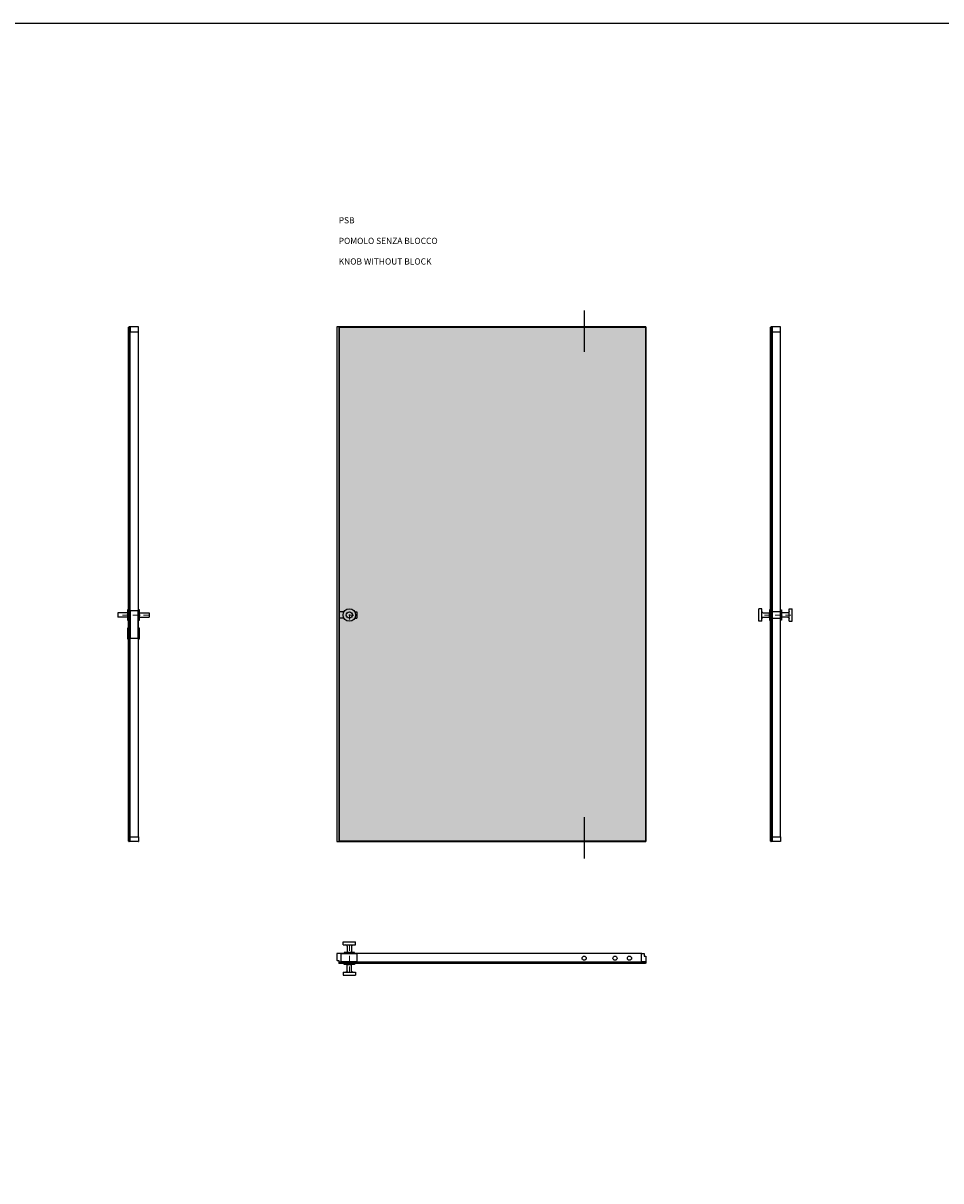
# Model space of a CAD drawing. Units: millimetres. Extents: x -941 to 65218, y -19695 to 6587.
# Drawn here: x 43650 to 48106, y 965 to 6587 of the extents above; entities that cross this region are included whole.
import ezdxf

# ---------------------------------------------------------------- set-up
doc = ezdxf.new("R2010")
doc.units = ezdxf.units.MM
doc.linetypes.add('DASHDOTX2', pattern=[50.8, 25.4, -12.7, 0, -12.7])
for name, color, linetype in [('anta', 7, 'Continuous'), ('DIS', 2, 'Continuous'), ('DISEGNO', 7, 'Continuous'), ('DISEGNO2', 6, 'Continuous'), ('floor', 5, 'Continuous'), ('hinge', 40, 'Continuous'), ('maniglia', 6, 'Continuous'), ('vetro', 4, 'Continuous')]:
    doc.layers.add(name, color=color, linetype=linetype)
doc.layers.add('S_drw_Mezzaria', color=241, linetype='DASHDOTX2', lineweight=9)
doc.styles.add('ARIAL', font='arial.ttf')

# ---------------------------------------------------------------- blocks, each defined once
blk = doc.blocks.new('aladin swing mono_spingere_lato')
at = {"layer": 'vetro'}
h = blk.add_hatch(dxfattribs=at)
h.set_pattern_fill('ANSI31', color=256, angle=-90)
h.set_pattern_definition([(315, (647.216, 3569.627), (2.245064, 2.245064), [])])
h.paths.add_polyline_path([(2059.6, 2614.7), (2066.7, 2614.7), (2066.7, 5110.2), (2059.6, 5110.2)])
at = {"layer": 'anta'}
for p, q in [((2061.6, 5112), (2061.6, 5111)), ((2107.1, 5112.5), (2062.1, 5112.5)), ((2062.1, 5110.5), (2067.2, 5110.5)), ((2067.1, 5091.4), (2067.1, 5089)), ((2067.4, 5091.7), (2067.2, 5091.6)), ((2067.4, 5110.3), (2067.4, 5091.9)), ((2067.6, 5088.5), (2107.1, 5088.5)), ((2107.6, 5089), (2107.6, 5112)), ((2107.6, 2636), (2107.6, 5089)), ((2061.6, 2613), (2061.6, 2614)), ((2062.1, 2614.5), (2067.2, 2614.5)), ((2107.1, 2612.5), (2062.1, 2612.5)), ((2067.1, 2633.6), (2067.1, 2636)), ((2067.4, 2633.3), (2067.2, 2633.4)), ((2067.4, 2614.7), (2067.4, 2633.1)), ((2067.6, 2636.5), (2107.1, 2636.5)), ((2107.6, 2636), (2107.6, 2613))]:
    blk.add_line(p, q, dxfattribs=at)
for centre, radius, start, end in [((2062.1, 5112), 0.5, 90, 180), ((2062.1, 5111), 0.5, 180, 270), ((2067.3, 5091.4), 0.2, 135, 180), ((2067.6, 5089), 0.5, 180, 270), ((2067.2, 5110.3), 0.2, 0, 90), ((2067.2, 5091.9), 0.2, 315, 0), ((2107.1, 5112), 0.5, 0, 90), ((2107.1, 5089), 0.5, 270, 0), ((2062.1, 2614), 0.5, 90, 180), ((2062.1, 2613), 0.5, 180, 270), ((2067.6, 2636), 0.5, 90, 180), ((2067.3, 2633.6), 0.2, 180, 225), ((2067.2, 2614.7), 0.2, 270, 0), ((2067.2, 2633.1), 0.2, 0, 45), ((2107.1, 2636), 0.5, 0, 90), ((2107.1, 2613), 0.5, 270, 0)]:
    blk.add_arc(centre, radius, start, end, dxfattribs=at)
at = {"layer": 'S_drw_Mezzaria'}
blk.add_line((2030.3, 3712.5), (2158.6, 3712.5), dxfattribs=at)
at = {"layer": 'vetro'}
blk.add_lwpolyline([(2066.7, 5110.2), (2066.7, 2614.7), (2059.6, 2614.7), (2059.6, 5110.2)], close=True, dxfattribs=at)
blk = doc.blocks.new('LCYB_mono_lato')
at = {"layer": 'anta'}
blk.add_line((41809.6, 2636), (41809.6, 5089), dxfattribs=at)
at = {"layer": 'maniglia'}
for p, q in [((41709.6, 3724), (41709.6, 3702)), ((41756.6, 3724), (41709.6, 3724)), ((41709.6, 3724), (41709.6, 3702)), ((41756.6, 3711), (41756.6, 3715)), ((41814.5, 3724), (41861.5, 3724)), ((41814.5, 3715), (41814.5, 3711)), ((41861.5, 3724), (41861.5, 3702)), ((41756.6, 3702), (41709.6, 3702)), ((41814.5, 3702), (41861.5, 3702))]:
    blk.add_line(p, q, dxfattribs=at)
for points in [[(41756.6, 3738.5), (41756.6, 3687.5), (41761.6, 3687.5), (41761.6, 3738.5), (41756.6, 3738.5)], [(41809.5, 3738.5), (41809.5, 3687.5), (41814.5, 3687.5), (41814.5, 3738.5), (41809.5, 3738.5)], [(41756.6, 3648.5), (41756.6, 3597.5), (41761.6, 3597.5), (41761.6, 3648.5), (41756.6, 3648.5)], [(41809.5, 3648.5), (41809.5, 3597.5), (41814.5, 3597.5), (41814.5, 3648.5), (41809.5, 3648.5)]]:
    blk.add_lwpolyline(points, dxfattribs=at)
blk.add_lwpolyline([(41809.1, 3732.9), (41769.1, 3732.9), (41769.1, 3601.3), (41809.1, 3601.3)], close=True, dxfattribs=at)
at = {"layer": 'anta'}
blk.add_blockref('aladin swing mono_spingere_lato', (39702, 0), dxfattribs=at)
blk = doc.blocks.new('PSB_mono_front')
at = {"layer": 'vetro'}
h = blk.add_hatch(dxfattribs=at)
h.set_pattern_fill('DOTS', color=9, scale=10)
h.set_pattern_definition([(0, (45332.815, -1e-11), (7.9375, 15.875), [0, -15.875])])
h.paths.add_polyline_path([(42785.1, 5110.2), (44271.6, 5110.2), (44271.6, 2614.7), (42785.1, 2614.7)])
at = {"layer": 'anta'}
for p, q in [((42773.8, 5112.5), (42773.8, 2612.5)), ((44273.8, 5112.5), (42773.8, 5112.5)), ((42782.8, 5112.5), (42782.8, 2612.5)), ((42784.8, 5112.5), (42784.8, 2612.5)), ((44271.8, 5112.5), (44271.8, 2612.5)), ((44273.8, 5112.5), (44273.8, 2612.5)), ((42773.8, 2612.5), (44273.8, 2612.5)), ((42784.8, 2614.5), (44271.8, 2614.5))]:
    blk.add_line(p, q, dxfattribs=at)
blk.add_circle((42833.8, 3713), 15, dxfattribs=at)
at = {"layer": 'hinge'}
for p, q in [((43973.8, 5191.5), (43973.8, 4991.5)), ((43973.8, 2730.5), (43973.8, 2530.5))]:
    blk.add_line(p, q, dxfattribs=at)
at = {"layer": 'maniglia'}
for p, q in [((42807.9, 3728), (42784.8, 3728)), ((42784.8, 3728), (42784.8, 3698)), ((42859.8, 3728), (42869.7, 3728)), ((42869.7, 3728), (42869.7, 3698)), ((42807.9, 3698), (42784.8, 3698)), ((42859.8, 3698), (42869.7, 3698))]:
    blk.add_line(p, q, dxfattribs=at)
blk.add_circle((42833.8, 3713), 30, dxfattribs=at)
at = {"layer": 'S_drw_Mezzaria'}
for p, q in [((42856.3, 3713), (42811.3, 3713)), ((42833.8, 3690.5), (42833.8, 3735.5))]:
    blk.add_line(p, q, dxfattribs=at)
at = {"layer": 'vetro'}
blk.add_lwpolyline([(42785.1, 5110.2), (44271.6, 5110.2), (44271.6, 2614.7), (42785.1, 2614.7)], close=True, dxfattribs=at)
blk = doc.blocks.new('AA')
for p, q in [((1304.9, 993.5), (1304.9, 1024.5)), ((1326.9, 1024.5), (1304.9, 1024.5)), ((1326.9, 993.5), (1326.9, 1024.5)), ((1300.9, 987.5), (1285.9, 987.5)), ((1285.9, 987.5), (1285.9, 972.5)), ((1345.9, 972.5), (1285.9, 972.5)), ((1330.9, 987.5), (1300.9, 987.5)), ((1345.9, 987.5), (1330.9, 987.5)), ((1345.9, 987.5), (1345.9, 972.5))]:
    blk.add_line(p, q)
for centre, start, end in [((1298.9, 993.5), 270, 0), ((1332.9, 993.5), 180, 270)]:
    blk.add_arc(centre, 6, start, end)
at = {"layer": 'DIS', "color": 0}
blk.add_lwpolyline([(1341.4, 1029.5), (1290.4, 1029.5), (1290.4, 1024.5), (1341.4, 1024.5), (1341.4, 1029.5)], dxfattribs=at)
blk = doc.blocks.new('PSB_mono_lato')
at = {"layer": 'maniglia'}
blk.add_lwpolyline([(44326.7, 3728), (44286.7, 3728), (44286.7, 3698), (44326.7, 3698)], close=True, dxfattribs=at)
at = {"layer": 'anta'}
blk.add_blockref('aladin swing mono_spingere_lato', (42219.5, 0), dxfattribs=at)
at = {"layer": 'maniglia', "rotation": 270}
blk.add_blockref('AA', (43249.6, 5028.9), dxfattribs=at)
at = {"layer": 'maniglia', "xscale": -1, "rotation": 90}
blk.add_blockref('AA', (45356.5, 5028.9), dxfattribs=at)
blk = doc.blocks.new('PSB_mono_plan')
at = {"layer": 'vetro'}
h = blk.add_hatch(dxfattribs=at)
h.set_pattern_fill('ANSI31', color=256)
h.set_pattern_definition([(45, (43316.713, 608.511), (-2.245064, 2.245064), [])])
h.paths.add_polyline_path([(44271.6, 2020.9), (44271.6, 2028), (42785.1, 2028), (42785.1, 2020.9)])
at = {"layer": 'anta'}
for p, q in [((42773.8, 2068.4), (42773.8, 2036.4)), ((42773.8, 2068.4), (42773.8, 2036.4)), ((42794.3, 2068.9), (42774.3, 2068.9)), ((42794.3, 2068.9), (42774.3, 2068.9)), ((42774.8, 2035.4), (42782.6, 2035.4)), ((42774.8, 2035.4), (42782.6, 2035.4)), ((42782.8, 2035.2), (42782.8, 2023.4)), ((42782.8, 2035.2), (42782.8, 2023.4)), ((42784.8, 2023.4), (42784.8, 2028.5)), ((42784.8, 2023.4), (42784.8, 2028.5)), ((42785, 2028.7), (42791.5, 2028.7)), ((42785, 2028.7), (42791.5, 2028.7)), ((42791.6, 2028.6), (42791.8, 2028.5)), ((42791.6, 2028.6), (42791.8, 2028.5)), ((42791.9, 2028.4), (42794.3, 2028.4)), ((42791.9, 2028.4), (42794.3, 2028.4)), ((44253.3, 2068.9), (42794.3, 2068.9)), ((42794.8, 2028.9), (42794.8, 2068.4)), ((42794.8, 2028.9), (42794.8, 2068.4)), ((42783.3, 2022.9), (42784.3, 2022.9)), ((42783.3, 2022.9), (42784.3, 2022.9))]:
    blk.add_line(p, q, dxfattribs=at)
blk.add_lwpolyline([(44252.8, 2028.9), (44252.8, 2068.4, -0.414214), (44253.3, 2068.9), (44264.3, 2068.9, -0.414214), (44264.8, 2068.4), (44264.8, 2056.6, 0.414214), (44265, 2056.4), (44272.8, 2056.4, -0.414214), (44273.8, 2055.4), (44273.8, 2023.4, -0.414214), (44273.3, 2022.9), (44272.3, 2022.9, -0.414214), (44271.8, 2023.4), (44271.8, 2028.5, 0.414214), (44271.6, 2028.7), (44256.2, 2028.7, 0.198912), (44256.1, 2028.6), (44255.9, 2028.5, -0.198912), (44255.8, 2028.4), (44253.3, 2028.4, -0.414214)], format="xyb", close=True, dxfattribs=at)
for centre, radius, start, end in [((42774.3, 2068.4), 0.5, 90, 180), ((42774.3, 2068.4), 0.5, 90, 180), ((42774.8, 2036.4), 1, 180, 270), ((42782.6, 2035.2), 0.2, 0, 90), ((42782.6, 2035.2), 0.2, 0, 90), ((42785, 2028.5), 0.2, 90, 180), ((42785, 2028.5), 0.2, 90, 180), ((42791.5, 2028.5), 0.2, 45, 90), ((42791.5, 2028.5), 0.2, 45, 90), ((42791.9, 2028.6), 0.2, 225, 270), ((42791.9, 2028.6), 0.2, 225, 270), ((42794.3, 2068.4), 0.5, 0, 90), ((42794.3, 2068.4), 0.5, 0, 90), ((42794.3, 2028.9), 0.5, 270, 0), ((42794.3, 2028.9), 0.5, 270, 0), ((42783.3, 2023.4), 0.5, 180, 270), ((42783.3, 2023.4), 0.5, 180, 270), ((42784.3, 2023.4), 0.5, 270, 0), ((42784.3, 2023.4), 0.5, 270, 0)]:
    blk.add_arc(centre, radius, start, end, dxfattribs=at)
at = {"layer": 'hinge'}
for centre in [(43973.8, 2046.3), (44123.8, 2046.3), (44193.8, 2046.3)]:
    blk.add_circle(centre, 10, dxfattribs=at)
at = {"layer": 'maniglia'}
blk.add_lwpolyline([(42794.8, 2068.6), (42869.7, 2068.6), (42869.7, 2028.6), (42794.8, 2028.6)], close=True, dxfattribs=at)
at = {"layer": 'S_drw_Mezzaria'}
blk.add_line((42833.8, 1980.8), (42833.8, 2111.8), dxfattribs=at)
at = {"layer": 'vetro'}
blk.add_lwpolyline([(42785.1, 2028), (44271.6, 2028), (44271.6, 2020.9), (42785.1, 2020.9)], close=True, dxfattribs=at)
at = {"layer": 'maniglia', "rotation": 180}
blk.add_blockref('AA', (44149.6, 3098.2), dxfattribs=at)
at = {"layer": 'maniglia', "xscale": -1}
blk.add_blockref('AA', (44149.6, 991.3), dxfattribs=at)

msp = doc.modelspace()

# ---------------------------------------------------------------- linework, layer by layer
at = {"layer": 'DISEGNO2'}
msp.add_lwpolyline([(31066.2, 6587.3), (65218, 6587.3), (65218, -4657.3), (31066.2, -4657.3)], close=True, dxfattribs=at)

# ---------------------------------------------------------------- block references
at = {"layer": 'floor', "color": 2}
for name, p in [('PSB_mono_front', (2400, 0)), ('LCYB_mono_lato', (2400, 0)), ('PSB_mono_lato', (3000, 0)), ('PSB_mono_plan', (2400, 0))]:
    msp.add_blockref(name, p, dxfattribs=at)

# ---------------------------------------------------------------- texts
at = {"layer": 'DISEGNO', "insert": (45182.1, 5645), "char_height": 30, "attachment_point": 1, "style": 'ARIAL'}
msp.add_mtext_dynamic_manual_height_columns('PSB \\P\\PPOMOLO SENZA BLOCCO\\P\\PKNOB WITHOUT BLOCK', width=726.84, gutter_width=10, heights=[539.1], dxfattribs=at)

doc.saveas('drawing.dxf')
